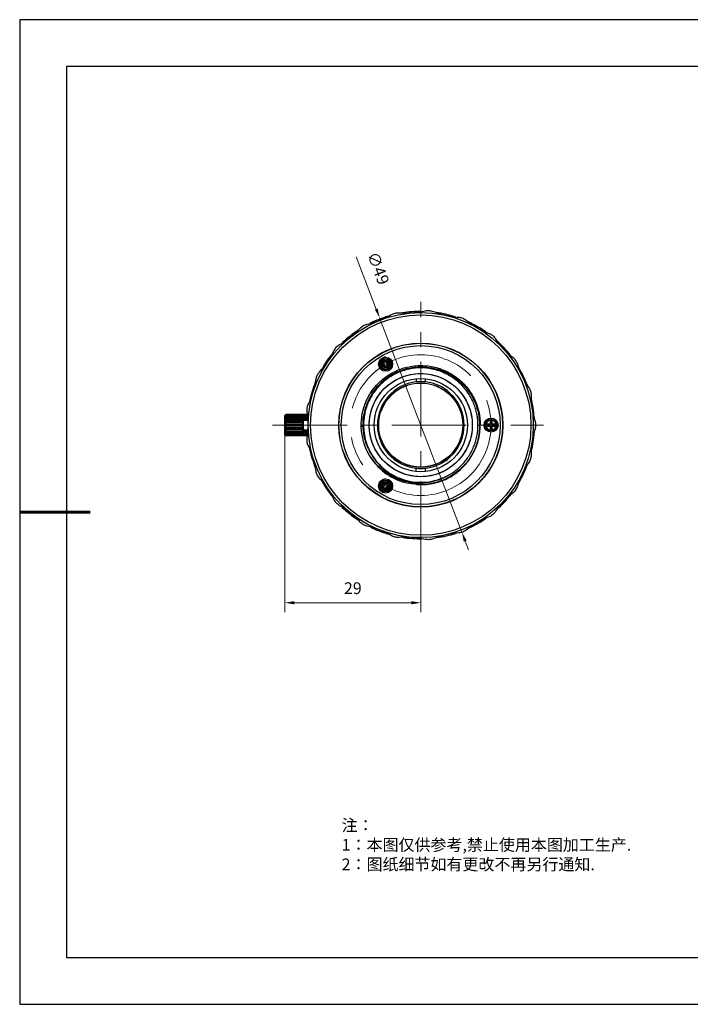
# Model space of a CAD drawing. Units: millimetres. Extents: x 2168 to 2465, y 1891 to 2101.
# Drawn here: x 2168 to 2312, y 1891 to 2101 of the extents above; entities that cross this region are included whole.
import ezdxf

# ---------------------------------------------------------------- set-up
doc = ezdxf.new("R2010")
doc.units = ezdxf.units.MM
doc.linetypes.add('CENTER', pattern=[50.8, 31.75, -6.35, 6.35, -6.35])
for name, color, linetype in [('1轮廓实线层', 7, 'Continuous'), ('6文字层', 3, 'Continuous'), ('细实线层', 7, 'Continuous')]:
    doc.layers.add(name, color=color, linetype=linetype)
for name, color, linetype, lineweight in [('3中心线层', 1, 'CENTER', 9), ('7标注层', 4, 'Continuous', 5), ('粗实线层', 7, 'Continuous', 25)]:
    doc.layers.add(name, color=color, linetype=linetype, lineweight=lineweight)
doc.styles.add('TH_GBDIM', font='calibri.ttf', dxfattribs={"width": 0.8, "height": 2.5})
doc.styles.add('标准', font='txt', dxfattribs={"height": 9.59})
doc.dimstyles.new('TH_GBDIM', dxfattribs={"dimtxt": 2.5, "dimasz": 2, "dimexe": 2, "dimexo": 0, "dimgap": 1.5, "dimtad": 1, "dimzin": 9, "dimdsep": 46, "dimtxsty": 'TH_GBDIM', "dimcen": 2.5, "dimclrd": 130, "dimclre": 130, "dimclrt": 3, "dimadec": 0, "dimazin": 3, "dimtfac": 0.714286, "dimtmove": 0, "dimatfit": 0, "dimfxl": 1, "dimtzin": 0, "dimlwd": -1, "dimlwe": -1, "dimarcsym": 0})

# ---------------------------------------------------------------- blocks, each defined once
blk = doc.blocks.new('*X4')
at = {"layer": '粗实线层'}
for p, q in [((-138.5, 95), (-138.5, -95)), ((138.5, 95), (-138.5, 95)), ((-138.5, -95), (138.5, -95))]:
    blk.add_line(p, q, dxfattribs=at)
at = {"layer": '粗实线层', "lineweight": 60}
blk.add_line((-148.5, 0), (-133.5, 0), dxfattribs=at)
at = {"layer": '细实线层'}
for p, q in [((148.5, 105), (-148.5, 105)), ((-148.5, 105), (-148.5, -105)), ((-148.5, -105), (148.5, -105))]:
    blk.add_line(p, q, dxfattribs=at)
blk = doc.blocks.new('*D20')
at = {"layer": '7标注层', "color": 130, "transparency": 16777216}
for p, q in [((2225.03, 2013.5), (2225.03, 1974.64)), ((2254.03, 1988.04), (2254.03, 1974.64)), ((2252.03, 1976.64), (2227.03, 1976.64))]:
    blk.add_line(p, q, dxfattribs=at)
for points in [[(2227.03, 1976.97), (2227.03, 1976.3), (2225.03, 1976.64)], [(2252.03, 1976.97), (2252.03, 1976.3), (2254.03, 1976.64)]]:
    blk.add_solid(points, dxfattribs=at)
at = {"layer": 'Defpoints', "color": 0, "transparency": 16777216}
for p in [(2225.03, 2013.5), (2254.03, 1988.04), (2225.03, 1976.64)]:
    blk.add_point(p, dxfattribs=at)
at = {"layer": '7标注层', "color": 3, "transparency": 16777216, "insert": (2239.53, 1979.42), "char_height": 2.5, "attachment_point": 5, "style": 'TH_GBDIM'}
blk.add_mtext('29', dxfattribs=at)
blk = doc.blocks.new('*D25')
at = {"layer": '7标注层', "color": 130, "transparency": 16777216}
for p, q in [((2244.54, 2039.26), (2240.26, 2050.44)), ((2262.8, 1991.66), (2245.26, 2037.4)), ((2263.52, 1989.79), (2264.23, 1987.92))]:
    blk.add_line(p, q, dxfattribs=at)
for points in [[(2244.85, 2039.38), (2244.23, 2039.14), (2245.26, 2037.4)], [(2263.83, 1989.91), (2263.21, 1989.67), (2262.8, 1991.66)]]:
    blk.add_solid(points, dxfattribs=at)
at = {"layer": 'Defpoints', "color": 0, "transparency": 16777216}
for p in [(2245.26, 2037.4), (2262.8, 1991.66)]:
    blk.add_point(p, dxfattribs=at)
at = {"layer": '7标注层', "color": 3, "transparency": 16777216, "insert": (2244.66, 2047.86), "char_height": 2.5, "attachment_point": 5, "rotation": 290.9842, "style": 'TH_GBDIM'}
blk.add_mtext('∅49', dxfattribs=at)

msp = doc.modelspace()

# ---------------------------------------------------------------- linework, layer by layer
at = {"layer": '1轮廓实线层'}
for p, q in [((2245.779, 2028.816), (2245.724, 2028.767)), ((2245.091, 2027.825), (2245.029, 2027.517)), ((2246.256, 2027.59), (2245.737, 2027.29)), ((2245.737, 2027.29), (2245.937, 2026.943)), ((2245.937, 2026.943), (2246.456, 2027.243)), ((2246.303, 2028.309), (2245.956, 2028.109)), ((2245.956, 2028.109), (2246.256, 2027.59)), ((2246.603, 2027.79), (2246.303, 2028.309)), ((2246.456, 2027.243), (2246.756, 2026.724)), ((2247.122, 2028.09), (2246.603, 2027.79)), ((2246.756, 2026.724), (2247.103, 2026.924)), ((2246.803, 2027.443), (2247.322, 2027.743)), ((2247.103, 2026.924), (2246.803, 2027.443)), ((2247.322, 2027.743), (2247.122, 2028.09)), ((2248.029, 2027.517), (2248.015, 2027.589)), ((2246.982, 2026.116), (2247.279, 2026.218)), ((2253.029, 2024.426), (2253.029, 2023.722)), ((2255.029, 2023.722), (2255.029, 2024.426)), ((2230.71, 2020.203), (2230.71, 2020.203)), ((2230.839, 2020.707), (2230.846, 2020.735)), ((2230.67, 2020.034), (2230.677, 2020.062)), ((2242.18, 2019.095), (2242.156, 2019.022)), ((2242.244, 2019.232), (2242.18, 2019.094)), ((2225.229, 2016.776), (2225.029, 2016.576)), ((2225.029, 2014.526), (2225.029, 2016.576)), ((2228.829, 2016.776), (2225.229, 2016.776)), ((2225.229, 2016.776), (2225.229, 2016.768)), ((2225.229, 2016.768), (2228.829, 2016.768)), ((2225.229, 2016.699), (2225.229, 2016.567)), ((2225.229, 2016.699), (2228.829, 2016.699)), ((2225.229, 2016.567), (2228.829, 2016.567)), ((2225.229, 2016.367), (2225.229, 2016.12)), ((2225.229, 2016.367), (2228.829, 2016.367)), ((2225.229, 2016.12), (2228.829, 2016.12)), ((2229.029, 2016.576), (2228.829, 2016.776)), ((2229.864, 2016.776), (2228.829, 2016.776)), ((2228.829, 2016.776), (2228.829, 2016.768)), ((2228.829, 2016.699), (2228.829, 2016.567)), ((2228.829, 2016.367), (2228.829, 2016.12)), ((2228.838, 2016.768), (2229.865, 2016.768)), ((2228.907, 2016.699), (2229.873, 2016.699)), ((2229.029, 2012.476), (2229.029, 2016.576)), ((2229.029, 2016.567), (2229.888, 2016.567)), ((2229.029, 2016.367), (2229.929, 2016.367)), ((2229.029, 2016.12), (2229.929, 2016.12)), ((2225.029, 2012.476), (2225.029, 2014.526)), ((2225.053, 2015.859), (2229.006, 2015.859)), ((2225.053, 2015.235), (2229.006, 2015.235)), ((2229.006, 2014.526), (2225.053, 2014.526)), ((2225.229, 2015.814), (2225.229, 2015.481)), ((2225.229, 2015.814), (2228.829, 2015.814)), ((2225.229, 2015.481), (2228.829, 2015.481)), ((2225.229, 2015.105), (2225.229, 2014.726)), ((2228.829, 2015.105), (2225.229, 2015.105)), ((2228.829, 2014.726), (2225.229, 2014.726)), ((2228.829, 2014.326), (2225.229, 2014.326)), ((2225.229, 2014.326), (2225.229, 2013.948)), ((2228.829, 2013.948), (2225.229, 2013.948)), ((2228.829, 2015.814), (2228.829, 2015.481)), ((2228.829, 2015.105), (2228.829, 2014.726)), ((2228.829, 2014.326), (2228.829, 2013.948)), ((2229.029, 2015.859), (2229.948, 2015.859)), ((2229.029, 2015.814), (2229.929, 2015.814)), ((2229.966, 2015.526), (2229.029, 2015.526)), ((2229.929, 2015.814), (2229.929, 2015.526)), ((2241.329, 2014.526), (2241.353, 2014.174)), ((2241.724, 2014.526), (2241.829, 2014.526)), ((2266.229, 2014.526), (2266.587, 2014.526)), ((2267.591, 2014.835), (2267.529, 2014.526)), ((2268.829, 2014.726), (2268.229, 2014.726)), ((2268.229, 2014.726), (2268.229, 2014.326)), ((2268.229, 2014.326), (2268.829, 2014.326)), ((2269.229, 2015.326), (2268.829, 2015.326)), ((2268.829, 2015.326), (2268.829, 2014.726)), ((2268.829, 2014.326), (2268.829, 2013.726)), ((2269.229, 2014.726), (2269.229, 2015.326)), ((2269.829, 2014.726), (2269.229, 2014.726)), ((2269.229, 2013.726), (2269.229, 2014.326)), ((2269.229, 2014.326), (2269.829, 2014.326)), ((2269.829, 2014.326), (2269.829, 2014.726)), ((2270.529, 2014.526), (2270.515, 2014.598)), ((2225.029, 2012.476), (2225.229, 2012.276)), ((2229.006, 2013.817), (2225.053, 2013.817)), ((2229.006, 2013.194), (2225.053, 2013.194)), ((2225.229, 2013.572), (2225.229, 2013.239)), ((2228.829, 2013.572), (2225.229, 2013.572)), ((2228.829, 2013.239), (2225.229, 2013.239)), ((2225.229, 2012.932), (2225.229, 2012.685)), ((2228.829, 2012.932), (2225.229, 2012.932)), ((2228.829, 2012.685), (2225.229, 2012.685)), ((2225.229, 2012.485), (2225.229, 2012.354)), ((2228.829, 2012.485), (2225.229, 2012.485)), ((2228.829, 2012.354), (2225.229, 2012.354)), ((2225.229, 2012.284), (2225.229, 2012.276)), ((2228.829, 2012.284), (2225.229, 2012.284)), ((2225.229, 2012.276), (2228.829, 2012.276)), ((2228.829, 2013.572), (2228.829, 2013.239)), ((2228.829, 2012.932), (2228.829, 2012.685)), ((2228.829, 2012.485), (2228.829, 2012.354)), ((2228.829, 2012.276), (2229.029, 2012.476)), ((2228.829, 2012.284), (2228.829, 2012.276)), ((2228.829, 2012.276), (2229.869, 2012.276)), ((2229.87, 2012.284), (2228.838, 2012.284)), ((2229.878, 2012.354), (2228.907, 2012.354)), ((2229.029, 2013.526), (2229.971, 2013.526)), ((2229.929, 2013.239), (2229.029, 2013.239)), ((2229.953, 2013.194), (2229.029, 2013.194)), ((2229.929, 2012.932), (2229.029, 2012.932)), ((2229.929, 2012.685), (2229.029, 2012.685)), ((2229.894, 2012.485), (2229.029, 2012.485)), ((2229.929, 2013.526), (2229.929, 2013.239)), ((2268.829, 2013.726), (2269.229, 2013.726)), ((2253.029, 2004.627), (2253.029, 2005.33)), ((2255.029, 2004.627), (2255.029, 2005.33)), ((2245.091, 2001.844), (2245.029, 2001.536)), ((2245.937, 2002.109), (2245.737, 2001.763)), ((2245.737, 2001.763), (2246.256, 2001.463)), ((2246.456, 2001.809), (2245.937, 2002.109)), ((2246.256, 2001.463), (2245.956, 2000.943)), ((2246.756, 2002.329), (2246.456, 2001.809)), ((2247.103, 2002.129), (2246.756, 2002.329)), ((2246.803, 2001.609), (2247.103, 2002.129)), ((2247.322, 2001.309), (2246.803, 2001.609)), ((2247.122, 2000.963), (2247.322, 2001.309)), ((2247.516, 2002.628), (2247.279, 2002.835)), ((2248.029, 2001.536), (2248.015, 2001.608)), ((2245.779, 2000.237), (2245.849, 2000.213)), ((2245.956, 2000.943), (2246.303, 2000.743)), ((2246.303, 2000.743), (2246.603, 2001.263)), ((2246.603, 2001.263), (2247.122, 2000.963))]:
    msp.add_line(p, q, dxfattribs=at)
for centre, radius in [((2254.029, 2014.526), 24), ((2254.029, 2014.526), 23.5), ((2254.029, 2014.526), 17.5), ((2254.029, 2014.526), 17.45), ((2254.029, 2014.526), 16.95), ((2246.529, 2027.517), 1.5), ((2246.529, 2027.517), 1.5), ((2246.529, 2027.517), 1.25), ((2246.529, 2027.517), 0.55), ((2254.029, 2014.526), 11), ((2254.029, 2014.526), 9.95), ((2254.029, 2014.526), 9), ((2254.029, 2014.526), 8.961), ((2269.029, 2014.526), 1.5), ((2269.029, 2014.526), 1.25), ((2246.529, 2001.536), 1.5), ((2246.529, 2001.536), 1.5), ((2246.529, 2001.536), 1.25), ((2246.529, 2001.536), 0.55)]:
    msp.add_circle(centre, radius, dxfattribs=at)
for radius, start, end in [(24.25, 106.66614, 116.44595), (24.25, 89.59512, 99.33186), (24.25, 72.41625, 82.0303), (24.25, 55.15638, 64.793), (24.25, 123.58946, 133.40099), (24.25, 37.83424, 47.63875), (24.25, 140.76255, 150.48896), (24.25, 20.83214, 30.59427), (24.25, 158.06392, 167.67586), (9.25, 96.20627, 263.79373), (9.25, 83.79373, 96.20627), (9.25, 276.20627, 83.79373), (24.25, 3.84961, 13.69877), (24.25, 346.5977, 356.22674), (24.25, 192.44045, 202.25953), (12.7, 212.77492, 257.77736), (24.25, 329.28034, 339.06444), (9.25, 263.79373, 276.20627), (24.25, 209.46351, 219.21699), (24.25, 312.23925, 322.00918), (24.25, 226.34714, 236.22498), (24.25, 295.27015, 305.09886), (24.25, 243.68391, 253.35202), (24.25, 278.16606, 287.85394), (24.25, 260.96257, 270.56856)]:
    msp.add_arc((2254.029, 2014.526), radius, start, end, dxfattribs=at)
for points, knots in [([(2242.553, 2036.051), (2243.458, 2036.265), (2244.354, 2036.544), (2245.685, 2037.066), (2246.127, 2037.257), (2246.981, 2037.665), (2247.397, 2037.882), (2247.802, 2038.111)], [0, 0, 0, 0, 0.5, 0.5, 0.75, 0.75, 1, 1, 1, 1]), ([(2247.802, 2038.111), (2248.042, 2038.247), (2248.3, 2038.349), (2248.855, 2038.475), (2249.132, 2038.496), (2249.407, 2038.477)], [0, 0, 0, 0, 0.5, 0.5, 1, 1, 1, 1]), ([(2249.407, 2038.477), (2250.335, 2038.416), (2251.274, 2038.418), (2252.7, 2038.524), (2253.178, 2038.577), (2254.115, 2038.714), (2254.576, 2038.799), (2255.03, 2038.899)], [0, 0, 0, 0, 0.5, 0.5, 0.75, 0.75, 1, 1, 1, 1]), ([(2255.03, 2038.899), (2255.3, 2038.958), (2255.576, 2038.979), (2256.144, 2038.936), (2256.415, 2038.875), (2256.672, 2038.776)], [0, 0, 0, 0, 0.5, 0.5, 1, 1, 1, 1]), ([(2256.672, 2038.776), (2257.541, 2038.443), (2258.438, 2038.168), (2259.832, 2037.85), (2260.305, 2037.759), (2261.241, 2037.615), (2261.706, 2037.56), (2262.17, 2037.521)], [0, 0, 0, 0, 0.5, 0.5, 0.75, 0.75, 1, 1, 1, 1]), ([(2262.17, 2037.521), (2262.445, 2037.498), (2262.715, 2037.437), (2263.246, 2037.229), (2263.485, 2037.09), (2263.703, 2036.92)], [0, 0, 0, 0, 0.5, 0.5, 1, 1, 1, 1]), ([(2236.718, 2031.712), (2237.52, 2032.183), (2238.294, 2032.714), (2239.412, 2033.605), (2239.778, 2033.918), (2240.474, 2034.559), (2240.808, 2034.889), (2241.127, 2035.228)], [0, 0, 0, 0, 0.5, 0.5, 0.75, 0.75, 1, 1, 1, 1]), ([(2241.127, 2035.228), (2241.316, 2035.428), (2241.533, 2035.601), (2242.026, 2035.886), (2242.284, 2035.987), (2242.553, 2036.051)], [0, 0, 0, 0, 0.5, 0.5, 1, 1, 1, 1]), ([(2263.703, 2036.92), (2264.434, 2036.346), (2265.211, 2035.819), (2266.449, 2035.103), (2266.874, 2034.877), (2267.726, 2034.463), (2268.154, 2034.274), (2268.586, 2034.1)], [0, 0, 0, 0, 0.5, 0.5, 0.75, 0.75, 1, 1, 1, 1]), ([(2268.586, 2034.1), (2268.842, 2033.997), (2269.082, 2033.859), (2269.528, 2033.503), (2269.716, 2033.3), (2269.873, 2033.073)], [0, 0, 0, 0, 0.5, 0.5, 1, 1, 1, 1]), ([(2269.873, 2033.073), (2270.403, 2032.309), (2270.99, 2031.577), (2271.962, 2030.528), (2272.302, 2030.187), (2272.994, 2029.541), (2273.347, 2029.233), (2273.709, 2028.94)], [0, 0, 0, 0, 0.5, 0.5, 0.75, 0.75, 1, 1, 1, 1]), ([(2235.598, 2030.505), (2235.72, 2030.752), (2235.876, 2030.982), (2236.263, 2031.399), (2236.48, 2031.572), (2236.718, 2031.712)], [0, 0, 0, 0, 0.5, 0.5, 1, 1, 1, 1]), ([(2232.422, 2025.846), (2233.049, 2026.533), (2233.632, 2027.268), (2234.438, 2028.449), (2234.695, 2028.856), (2235.172, 2029.674), (2235.393, 2030.087), (2235.598, 2030.505)], [0, 0, 0, 0, 0.5, 0.5, 0.75, 0.75, 1, 1, 1, 1]), ([(2246.529, 2029.017), (2246.324, 2029.013), (2246.116, 2029.01), (2245.952, 2028.9), (2245.95, 2028.899)], [0, 0, 0, 0, 0.9895928, 1, 1, 1, 1]), ([(2273.709, 2028.94), (2273.923, 2028.766), (2274.112, 2028.563), (2274.433, 2028.092), (2274.553, 2027.842), (2274.636, 2027.579)], [0, 0, 0, 0, 0.5, 0.5, 1, 1, 1, 1]), ([(2243.351, 2007.651), (2242.819, 2008.477), (2242.384, 2009.365), (2241.729, 2011.218), (2241.509, 2012.183), (2241.297, 2014.136), (2241.306, 2015.125), (2241.549, 2017.075), (2241.785, 2018.036), (2242.471, 2019.878), (2242.92, 2020.759), (2244.011, 2022.393), (2244.652, 2023.147), (2246.089, 2024.487), (2246.886, 2025.073), (2248.594, 2026.046), (2249.504, 2026.433), (2251.389, 2026.988), (2252.364, 2027.154), (2254.326, 2027.261), (2255.313, 2027.199), (2257.247, 2026.851), (2258.194, 2026.564), (2259.996, 2025.781), (2260.851, 2025.283), (2262.425, 2024.106), (2263.143, 2023.426), (2264.403, 2021.918), (2264.946, 2021.091), (2266.266, 2018.455), (2266.73, 2016.491), (2266.729, 2014.526)], [0, 0, 0, 0, 0.0625, 0.0625, 0.125, 0.125, 0.1875, 0.1875, 0.25, 0.25, 0.3125, 0.3125, 0.375, 0.375, 0.4375, 0.4375, 0.5, 0.5, 0.5625, 0.5625, 0.625, 0.625, 0.6875, 0.6875, 0.75, 0.75, 0.8125, 0.8125, 0.875, 0.875, 1, 1, 1, 1]), ([(2241.724, 2014.526), (2241.714, 2016.137), (2242.023, 2017.751), (2243.24, 2020.743), (2244.146, 2022.12), (2246.421, 2024.424), (2247.789, 2025.351), (2250.78, 2026.613), (2252.402, 2026.947), (2255.657, 2026.967), (2257.287, 2026.654), (2260.31, 2025.425), (2261.7, 2024.509), (2264.027, 2022.211), (2264.964, 2020.83), (2266.238, 2017.809), (2266.575, 2016.17), (2266.586, 2014.526)], [0, 0, 0, 0, 0.125, 0.125, 0.25, 0.25, 0.375, 0.375, 0.5, 0.5, 0.625, 0.625, 0.75, 0.75, 0.875, 0.875, 1, 1, 1, 1]), ([(2266.229, 2014.526), (2266.229, 2014.64), (2266.227, 2014.869), (2266.212, 2015.211), (2266.188, 2015.552), (2266.154, 2015.892), (2266.111, 2016.231), (2266.059, 2016.57), (2265.945, 2017.187), (2265.723, 2018.073), (2265.319, 2019.202), (2264.806, 2020.287), (2263.985, 2021.657), (2262.712, 2023.209), (2260.851, 2024.735), (2258.728, 2025.87), (2256.425, 2026.569), (2254.029, 2026.805), (2251.634, 2026.569), (2249.331, 2025.87), (2247.208, 2024.735), (2245.347, 2023.209), (2244.074, 2021.657), (2243.253, 2020.287), (2242.74, 2019.203), (2242.336, 2018.074), (2242.093, 2017.104), (2241.956, 2016.317), (2241.884, 2015.723), (2241.838, 2015.125), (2241.832, 2014.726), (2241.829, 2014.526)], [0, 0, 0, 0, 0.00895411, 0.01789119, 0.02681827, 0.03574241, 0.04467068, 0.05361011, 0.06256774, 0.09383288, 0.12511243, 0.15637757, 0.18765713, 0.25012611, 0.3125951, 0.37506409, 0.43753308, 0.50000207, 0.56247106, 0.62494005, 0.68740904, 0.74987803, 0.81234702, 0.84361215, 0.87489171, 0.90615684, 0.9374364, 0.95309352, 0.9687146, 0.98433748, 1, 1, 1, 1]), ([(2246.004, 2028.426), (2245.975, 2028.408), (2245.917, 2028.372), (2245.836, 2028.307), (2245.762, 2028.236), (2245.673, 2028.131), (2245.581, 2027.984), (2245.509, 2027.79), (2245.475, 2027.586), (2245.484, 2027.311), (2245.596, 2026.978), (2245.828, 2026.714), (2246.062, 2026.569), (2246.256, 2026.496), (2246.46, 2026.462), (2246.667, 2026.469), (2246.87, 2026.514), (2246.993, 2026.576), (2247.054, 2026.607)], [0, 0, 0, 0, 0.031442, 0.0625998, 0.0937789, 0.1252842, 0.1877668, 0.2504189, 0.3129014, 0.3755536, 0.5000739, 0.6245943, 0.6870768, 0.749729, 0.8122115, 0.8748636, 0.9373895, 1, 1, 1, 1]), ([(2245.729, 2027.517), (2245.729, 2027.726), (2245.816, 2027.934), (2246.112, 2028.23), (2246.32, 2028.317), (2246.739, 2028.317), (2246.947, 2028.23), (2247.243, 2027.934), (2247.329, 2027.726), (2247.329, 2027.517)], [0, 0, 0, 0, 0.25, 0.25, 0.5, 0.5, 0.75, 0.75, 1, 1, 1, 1]), ([(2247.329, 2027.517), (2247.329, 2027.307), (2247.243, 2027.099), (2246.947, 2026.803), (2246.739, 2026.717), (2246.32, 2026.717), (2246.112, 2026.803), (2245.816, 2027.099), (2245.729, 2027.307), (2245.729, 2027.517)], [0, 0, 0, 0, 0.25, 0.25, 0.5, 0.5, 0.75, 0.75, 1, 1, 1, 1]), ([(2247.054, 2026.607), (2247.084, 2026.625), (2247.142, 2026.661), (2247.223, 2026.726), (2247.297, 2026.797), (2247.386, 2026.902), (2247.478, 2027.049), (2247.55, 2027.243), (2247.584, 2027.447), (2247.575, 2027.723), (2247.463, 2028.055), (2247.231, 2028.319), (2246.997, 2028.465), (2246.803, 2028.537), (2246.599, 2028.572), (2246.392, 2028.564), (2246.189, 2028.519), (2246.066, 2028.457), (2246.004, 2028.426)], [0, 0, 0, 0, 0.031442, 0.0625998, 0.0937789, 0.1252842, 0.1877668, 0.2504189, 0.3129014, 0.3755536, 0.5000739, 0.6245943, 0.6870768, 0.749729, 0.8122115, 0.8748636, 0.9373895, 1, 1, 1, 1]), ([(2274.636, 2027.579), (2274.918, 2026.693), (2275.262, 2025.82), (2275.882, 2024.531), (2276.107, 2024.105), (2276.577, 2023.284), (2276.824, 2022.885), (2277.083, 2022.499)], [0, 0, 0, 0, 0.5, 0.5, 0.75, 0.75, 1, 1, 1, 1]), ([(2231.707, 2024.362), (2231.751, 2024.635), (2231.832, 2024.9), (2232.079, 2025.413), (2232.236, 2025.642), (2232.422, 2025.846)], [0, 0, 0, 0, 0.5, 0.5, 1, 1, 1, 1]), ([(2243.029, 2014.526), (2243.029, 2015.966), (2243.316, 2017.405), (2244.418, 2020.066), (2245.233, 2021.286), (2247.269, 2023.323), (2248.49, 2024.138), (2251.15, 2025.24), (2252.59, 2025.526), (2255.469, 2025.526), (2256.909, 2025.24), (2259.569, 2024.138), (2260.789, 2023.323), (2262.826, 2021.286), (2263.641, 2020.066), (2264.743, 2017.405), (2265.029, 2015.966), (2265.029, 2014.526)], [0, 0, 0, 0, 0.125, 0.125, 0.25, 0.25, 0.375, 0.375, 0.5, 0.5, 0.625, 0.625, 0.75, 0.75, 0.875, 0.875, 1, 1, 1, 1]), ([(2230.045, 2018.974), (2230.442, 2019.815), (2230.783, 2020.689), (2231.205, 2022.055), (2231.33, 2022.521), (2231.545, 2023.443), (2231.634, 2023.903), (2231.707, 2024.362)], [0, 0, 0, 0, 0.5, 0.5, 0.75, 0.75, 1, 1, 1, 1]), ([(2277.083, 2022.499), (2277.237, 2022.27), (2277.357, 2022.02), (2277.525, 2021.475), (2277.566, 2021.201), (2277.568, 2020.926)], [0, 0, 0, 0, 0.5, 0.5, 1, 1, 1, 1]), ([(2277.568, 2020.926), (2277.576, 2019.995), (2277.648, 2019.06), (2277.86, 2017.646), (2277.949, 2017.172), (2278.156, 2016.249), (2278.275, 2015.795), (2278.409, 2015.349)], [0, 0, 0, 0, 0.5, 0.5, 0.75, 0.75, 1, 1, 1, 1]), ([(2229.8, 2017.346), (2229.761, 2017.619), (2229.761, 2017.896), (2229.846, 2018.459), (2229.927, 2018.724), (2230.045, 2018.974)], [0, 0, 0, 0, 0.5, 0.5, 1, 1, 1, 1]), ([(2229.8, 2011.707), (2229.931, 2012.627), (2229.999, 2013.564), (2230, 2014.993), (2229.983, 2015.475), (2229.915, 2016.419), (2229.865, 2016.885), (2229.8, 2017.346)], [0, 0, 0, 0, 0.5, 0.5, 0.75, 0.75, 1, 1, 1, 1]), ([(2242.921, 2009.316), (2242.535, 2010.125), (2242.238, 2010.978), (2241.835, 2012.729), (2241.73, 2013.627), (2241.724, 2014.526)], [0, 0, 0, 0, 0.5, 0.5, 1, 1, 1, 1]), ([(2241.829, 2014.526), (2241.83, 2014.412), (2241.832, 2014.184), (2241.847, 2013.842), (2241.871, 2013.501), (2241.904, 2013.16), (2241.947, 2012.821), (2242, 2012.483), (2242.114, 2011.866), (2242.336, 2010.979), (2242.74, 2009.85), (2243.252, 2008.766), (2244.074, 2007.396), (2245.347, 2005.844), (2247.208, 2004.317), (2249.331, 2003.182), (2251.634, 2002.483), (2254.029, 2002.248), (2256.425, 2002.483), (2258.728, 2003.182), (2260.851, 2004.317), (2262.712, 2005.844), (2263.985, 2007.396), (2264.806, 2008.766), (2265.319, 2009.85), (2265.723, 2010.979), (2265.966, 2011.949), (2266.102, 2012.736), (2266.175, 2013.33), (2266.221, 2013.927), (2266.227, 2014.326), (2266.229, 2014.526)], [0, 0, 0, 0, 0.0089541, 0.0178912, 0.0268183, 0.0357424, 0.0446707, 0.0536101, 0.0625677, 0.0938329, 0.1251124, 0.1563776, 0.1876571, 0.2501261, 0.3125951, 0.3750641, 0.4375331, 0.5000021, 0.5624711, 0.62494, 0.687409, 0.749878, 0.812347, 0.8436122, 0.8748917, 0.9061568, 0.9374364, 0.9530935, 0.9687146, 0.9843375, 1, 1, 1, 1]), ([(2265.029, 2014.526), (2265.029, 2013.086), (2264.743, 2011.647), (2263.641, 2008.986), (2262.826, 2007.766), (2260.789, 2005.73), (2259.569, 2004.915), (2256.909, 2003.812), (2255.469, 2003.526), (2252.59, 2003.526), (2251.15, 2003.812), (2248.49, 2004.915), (2247.269, 2005.73), (2245.233, 2007.766), (2244.418, 2008.986), (2243.316, 2011.647), (2243.029, 2013.086), (2243.029, 2014.526)], [0, 0, 0, 0, 0.125, 0.125, 0.25, 0.25, 0.375, 0.375, 0.5, 0.5, 0.625, 0.625, 0.75, 0.75, 0.875, 0.875, 1, 1, 1, 1]), ([(2266.586, 2014.526), (2266.592, 2013.593), (2266.493, 2012.658), (2266.091, 2010.832), (2265.788, 2009.941), (2264.991, 2008.247), (2264.497, 2007.444), (2263.344, 2005.966), (2262.684, 2005.291), (2261.23, 2004.103), (2260.436, 2003.59), (2258.753, 2002.752), (2257.864, 2002.427), (2256.035, 2001.981), (2255.095, 2001.861), (2253.21, 2001.83), (2252.265, 2001.921), (2251.341, 2002.115)], [0, 0, 0, 0, 0.125, 0.125, 0.25, 0.25, 0.375, 0.375, 0.5, 0.5, 0.625, 0.625, 0.75, 0.75, 0.875, 0.875, 1, 1, 1, 1]), ([(2253.091, 2001.888), (2253.404, 2001.861), (2254.269, 2001.786), (2255.692, 2001.905), (2257.326, 2002.222), (2258.903, 2002.76), (2260.398, 2003.496), (2261.783, 2004.422), (2263.035, 2005.52), (2264.134, 2006.773), (2265.059, 2008.158), (2265.797, 2009.652), (2266.329, 2011.23), (2266.667, 2012.864), (2266.708, 2013.972), (2266.729, 2014.526)], [0, 0, 0, 0, 0.0450446, 0.12462422, 0.20420384, 0.28378344, 0.36336306, 0.44294267, 0.5225223, 0.60210193, 0.68168154, 0.76126117, 0.84084076, 0.92042039, 1, 1, 1, 1]), ([(2270.079, 2014.526), (2270.079, 2014.561), (2270.077, 2014.629), (2270.061, 2014.731), (2270.036, 2014.831), (2269.99, 2014.961), (2269.908, 2015.113), (2269.777, 2015.273), (2269.617, 2015.405), (2269.374, 2015.535), (2269.029, 2015.604), (2268.685, 2015.535), (2268.442, 2015.405), (2268.282, 2015.273), (2268.15, 2015.114), (2268.054, 2014.931), (2267.991, 2014.732), (2267.983, 2014.595), (2267.979, 2014.526)], [0, 0, 0, 0, 0.031442, 0.0625998, 0.0937789, 0.1252842, 0.1877668, 0.2504189, 0.3129014, 0.3755536, 0.5000739, 0.6245943, 0.6870768, 0.749729, 0.8122115, 0.8748636, 0.9373895, 1, 1, 1, 1]), ([(2267.979, 2014.526), (2267.98, 2014.492), (2267.982, 2014.423), (2267.998, 2014.321), (2268.023, 2014.221), (2268.069, 2014.092), (2268.15, 2013.939), (2268.282, 2013.779), (2268.442, 2013.647), (2268.685, 2013.518), (2269.029, 2013.448), (2269.374, 2013.518), (2269.617, 2013.647), (2269.776, 2013.779), (2269.909, 2013.939), (2270.005, 2014.122), (2270.068, 2014.32), (2270.076, 2014.457), (2270.079, 2014.526)], [0, 0, 0, 0, 0.031442, 0.0625998, 0.0937789, 0.1252842, 0.1877668, 0.2504189, 0.3129014, 0.3755536, 0.5000739, 0.6245943, 0.6870768, 0.749729, 0.8122115, 0.8748636, 0.9373895, 1, 1, 1, 1]), ([(2278.409, 2015.349), (2278.488, 2015.085), (2278.529, 2014.811), (2278.529, 2014.241), (2278.488, 2013.967), (2278.409, 2013.703)], [0, 0, 0, 0, 0.5, 0.5, 1, 1, 1, 1]), ([(2278.409, 2013.703), (2278.142, 2012.812), (2277.935, 2011.897), (2277.721, 2010.483), (2277.666, 2010.004), (2277.592, 2009.061), (2277.572, 2008.592), (2277.568, 2008.127)], [0, 0, 0, 0, 0.5, 0.5, 0.75, 0.75, 1, 1, 1, 1]), ([(2230.045, 2010.079), (2229.927, 2010.328), (2229.846, 2010.593), (2229.761, 2011.156), (2229.761, 2011.434), (2229.8, 2011.707)], [0, 0, 0, 0, 0.5, 0.5, 1, 1, 1, 1]), ([(2231.707, 2004.69), (2231.561, 2005.609), (2231.35, 2006.523), (2230.93, 2007.89), (2230.771, 2008.345), (2230.429, 2009.227), (2230.244, 2009.658), (2230.045, 2010.079)], [0, 0, 0, 0, 0.5, 0.5, 0.75, 0.75, 1, 1, 1, 1]), ([(2242.921, 2009.315), (2243.602, 2007.861), (2244.574, 2006.543), (2246.947, 2004.379), (2248.348, 2003.532), (2251.37, 2002.441), (2252.988, 2002.195), (2255.395, 2002.306), (2256.193, 2002.422), (2257.753, 2002.807), (2258.513, 2003.076), (2259.24, 2003.418)], [0, 0, 0, 0, 0.25, 0.25, 0.5, 0.5, 0.75, 0.75, 0.875, 0.875, 1, 1, 1, 1]), ([(2259.24, 2003.417), (2257.925, 2002.76), (2256.485, 2002.341), (2253.534, 2002.034), (2252.025, 2002.149), (2249.131, 2002.906), (2247.747, 2003.55), (2245.283, 2005.293), (2244.205, 2006.392), (2243.351, 2007.651)], [0, 0, 0, 0, 0.25, 0.25, 0.5, 0.5, 0.75, 0.75, 1, 1, 1, 1]), ([(2277.568, 2008.127), (2277.566, 2007.851), (2277.525, 2007.577), (2277.357, 2007.032), (2277.237, 2006.783), (2277.083, 2006.554)], [0, 0, 0, 0, 0.5, 0.5, 1, 1, 1, 1]), ([(2277.083, 2006.554), (2276.565, 2005.781), (2276.098, 2004.967), (2275.477, 2003.679), (2275.283, 2003.238), (2274.934, 2002.358), (2274.777, 2001.916), (2274.636, 2001.473)], [0, 0, 0, 0, 0.5, 0.5, 0.75, 0.75, 1, 1, 1, 1]), ([(2232.422, 2003.207), (2232.236, 2003.41), (2232.079, 2003.639), (2231.832, 2004.153), (2231.751, 2004.418), (2231.707, 2004.69)], [0, 0, 0, 0, 0.5, 0.5, 1, 1, 1, 1]), ([(2235.598, 1998.547), (2235.188, 1999.382), (2234.717, 2000.194), (2233.912, 2001.376), (2233.627, 2001.764), (2233.039, 2002.506), (2232.735, 2002.863), (2232.422, 2003.207)], [0, 0, 0, 0, 0.5, 0.5, 0.75, 0.75, 1, 1, 1, 1]), ([(2247.054, 2002.445), (2247.024, 2002.462), (2246.964, 2002.494), (2246.868, 2002.532), (2246.769, 2002.56), (2246.633, 2002.585), (2246.46, 2002.591), (2246.256, 2002.556), (2246.062, 2002.484), (2245.828, 2002.338), (2245.596, 2002.075), (2245.484, 2001.742), (2245.475, 2001.467), (2245.509, 2001.263), (2245.581, 2001.068), (2245.691, 2000.893), (2245.831, 2000.739), (2245.947, 2000.664), (2246.004, 2000.626)], [0, 0, 0, 0, 0.031442, 0.0625998, 0.0937789, 0.1252842, 0.1877668, 0.2504189, 0.3129014, 0.3755536, 0.5000739, 0.6245943, 0.6870768, 0.749729, 0.8122115, 0.8748636, 0.9373895, 1, 1, 1, 1]), ([(2245.729, 2001.536), (2245.729, 2001.745), (2245.816, 2001.953), (2246.112, 2002.25), (2246.32, 2002.336), (2246.739, 2002.336), (2246.947, 2002.25), (2247.243, 2001.953), (2247.329, 2001.745), (2247.329, 2001.536)], [0, 0, 0, 0, 0.25, 0.25, 0.5, 0.5, 0.75, 0.75, 1, 1, 1, 1]), ([(2247.329, 2001.536), (2247.329, 2001.326), (2247.243, 2001.118), (2246.947, 2000.822), (2246.739, 2000.736), (2246.32, 2000.736), (2246.112, 2000.822), (2245.816, 2001.118), (2245.729, 2001.326), (2245.729, 2001.536)], [0, 0, 0, 0, 0.25, 0.25, 0.5, 0.5, 0.75, 0.75, 1, 1, 1, 1]), ([(2246.529, 2003.036), (2246.324, 2003.033), (2246.116, 2003.029), (2245.952, 2002.919), (2245.95, 2002.918)], [0, 0, 0, 0, 0.9895928, 1, 1, 1, 1]), ([(2246.004, 2000.626), (2246.035, 2000.61), (2246.095, 2000.577), (2246.191, 2000.54), (2246.29, 2000.512), (2246.426, 2000.487), (2246.599, 2000.481), (2246.803, 2000.515), (2246.997, 2000.588), (2247.231, 2000.733), (2247.463, 2000.997), (2247.575, 2001.33), (2247.584, 2001.605), (2247.55, 2001.809), (2247.478, 2002.003), (2247.368, 2002.178), (2247.227, 2002.332), (2247.112, 2002.407), (2247.054, 2002.445)], [0, 0, 0, 0, 0.031442, 0.0625998, 0.0937789, 0.1252842, 0.1877668, 0.2504189, 0.3129014, 0.3755536, 0.5000739, 0.6245943, 0.6870768, 0.749729, 0.8122115, 0.8748636, 0.9373895, 1, 1, 1, 1]), ([(2274.636, 2001.473), (2274.553, 2001.21), (2274.433, 2000.96), (2274.112, 2000.489), (2273.923, 2000.286), (2273.709, 2000.113)], [0, 0, 0, 0, 0.5, 0.5, 1, 1, 1, 1]), ([(2273.709, 2000.113), (2272.986, 1999.527), (2272.3, 1998.887), (2271.327, 1997.839), (2271.012, 1997.475), (2270.419, 1996.737), (2270.139, 1996.361), (2269.873, 1995.979)], [0, 0, 0, 0, 0.5, 0.5, 0.75, 0.75, 1, 1, 1, 1]), ([(2236.718, 1997.341), (2236.48, 1997.48), (2236.263, 1997.653), (2235.876, 1998.071), (2235.72, 1998.3), (2235.598, 1998.547)], [0, 0, 0, 0, 0.5, 0.5, 1, 1, 1, 1]), ([(2241.127, 1993.825), (2240.489, 1994.501), (2239.799, 1995.138), (2238.682, 1996.03), (2238.295, 1996.317), (2237.515, 1996.853), (2237.119, 1997.105), (2236.718, 1997.341)], [0, 0, 0, 0, 0.5, 0.5, 0.75, 0.75, 1, 1, 1, 1]), ([(2269.873, 1995.979), (2269.716, 1995.752), (2269.528, 1995.549), (2269.082, 1995.194), (2268.842, 1995.055), (2268.586, 1994.952)], [0, 0, 0, 0, 0.5, 0.5, 1, 1, 1, 1]), ([(2242.553, 1993.001), (2242.284, 1993.065), (2242.026, 1993.166), (2241.533, 1993.451), (2241.316, 1993.624), (2241.127, 1993.825)], [0, 0, 0, 0, 0.5, 0.5, 1, 1, 1, 1]), ([(2247.802, 1990.941), (2246.993, 1991.4), (2246.146, 1991.805), (2244.816, 1992.328), (2244.361, 1992.488), (2243.458, 1992.77), (2243.005, 1992.894), (2242.553, 1993.001)], [0, 0, 0, 0, 0.5, 0.5, 0.75, 0.75, 1, 1, 1, 1]), ([(2268.586, 1994.952), (2267.723, 1994.606), (2266.878, 1994.197), (2265.64, 1993.482), (2265.231, 1993.227), (2264.447, 1992.696), (2264.069, 1992.42), (2263.703, 1992.133)], [0, 0, 0, 0, 0.5, 0.5, 0.75, 0.75, 1, 1, 1, 1]), ([(2249.407, 1990.575), (2249.132, 1990.557), (2248.855, 1990.577), (2248.3, 1990.704), (2248.042, 1990.805), (2247.802, 1990.941)], [0, 0, 0, 0, 0.5, 0.5, 1, 1, 1, 1]), ([(2262.17, 1991.531), (2261.243, 1991.454), (2260.315, 1991.312), (2258.921, 1990.995), (2258.456, 1990.871), (2257.55, 1990.595), (2257.107, 1990.443), (2256.672, 1990.277)], [0, 0, 0, 0, 0.5, 0.5, 0.75, 0.75, 1, 1, 1, 1]), ([(2263.703, 1992.133), (2263.485, 1991.963), (2263.246, 1991.824), (2262.715, 1991.616), (2262.445, 1991.554), (2262.17, 1991.531)], [0, 0, 0, 0, 0.5, 0.5, 1, 1, 1, 1]), ([(2255.03, 1990.153), (2254.122, 1990.353), (2253.194, 1990.491), (2251.768, 1990.599), (2251.286, 1990.617), (2250.34, 1990.621), (2249.871, 1990.606), (2249.407, 1990.575)], [0, 0, 0, 0, 0.5, 0.5, 0.75, 0.75, 1, 1, 1, 1]), ([(2256.672, 1990.277), (2256.415, 1990.178), (2256.144, 1990.116), (2255.576, 1990.073), (2255.3, 1990.094), (2255.03, 1990.153)], [0, 0, 0, 0, 0.5, 0.5, 1, 1, 1, 1])]:
    msp.add_open_spline(points, degree=3, knots=knots, dxfattribs=at)
for points in [[(2225.229, 2016.768), (2225.169, 2016.702), (2225.11, 2016.636), (2225.053, 2016.568)], [(2225.053, 2016.568), (2225.11, 2016.612), (2225.169, 2016.656), (2225.229, 2016.699)], [(2225.229, 2016.567), (2225.169, 2016.486), (2225.11, 2016.405), (2225.053, 2016.322)], [(2225.053, 2016.322), (2225.11, 2016.337), (2225.169, 2016.352), (2225.229, 2016.367)], [(2225.229, 2016.12), (2225.169, 2016.034), (2225.11, 2015.947), (2225.053, 2015.859)], [(2228.829, 2016.768), (2228.89, 2016.702), (2228.949, 2016.636), (2229.006, 2016.568)], [(2229.006, 2016.568), (2228.949, 2016.612), (2228.89, 2016.656), (2228.829, 2016.699)], [(2228.829, 2016.567), (2228.89, 2016.486), (2228.949, 2016.405), (2229.006, 2016.322)], [(2229.006, 2016.322), (2228.949, 2016.337), (2228.89, 2016.352), (2228.829, 2016.367)], [(2228.829, 2016.12), (2228.89, 2016.034), (2228.949, 2015.947), (2229.006, 2015.859)], [(2225.053, 2015.859), (2225.11, 2015.844), (2225.169, 2015.828), (2225.229, 2015.814)], [(2225.229, 2015.481), (2225.169, 2015.4), (2225.11, 2015.318), (2225.053, 2015.235)], [(2225.053, 2015.235), (2225.11, 2015.191), (2225.169, 2015.148), (2225.229, 2015.105)], [(2225.229, 2014.726), (2225.169, 2014.661), (2225.11, 2014.594), (2225.053, 2014.526)], [(2225.053, 2014.526), (2225.11, 2014.458), (2225.169, 2014.392), (2225.229, 2014.326)], [(2225.229, 2013.948), (2225.169, 2013.905), (2225.11, 2013.861), (2225.053, 2013.817)], [(2229.006, 2015.859), (2228.949, 2015.844), (2228.89, 2015.828), (2228.829, 2015.814)], [(2228.829, 2015.481), (2228.89, 2015.4), (2228.949, 2015.318), (2229.006, 2015.235)], [(2228.829, 2015.105), (2228.89, 2015.148), (2228.949, 2015.191), (2229.006, 2015.235)], [(2228.829, 2014.726), (2228.89, 2014.661), (2228.949, 2014.594), (2229.006, 2014.526)], [(2229.006, 2014.526), (2228.949, 2014.458), (2228.89, 2014.392), (2228.829, 2014.326)], [(2228.829, 2013.948), (2228.89, 2013.905), (2228.949, 2013.861), (2229.006, 2013.817)], [(2225.053, 2013.817), (2225.11, 2013.734), (2225.169, 2013.652), (2225.229, 2013.572)], [(2225.229, 2013.239), (2225.169, 2013.224), (2225.11, 2013.209), (2225.053, 2013.194)], [(2225.053, 2013.194), (2225.11, 2013.105), (2225.169, 2013.018), (2225.229, 2012.932)], [(2225.229, 2012.685), (2225.169, 2012.7), (2225.11, 2012.715), (2225.053, 2012.731)], [(2225.053, 2012.731), (2225.11, 2012.648), (2225.169, 2012.566), (2225.229, 2012.485)], [(2225.229, 2012.354), (2225.169, 2012.397), (2225.11, 2012.44), (2225.053, 2012.484)], [(2225.053, 2012.484), (2225.11, 2012.417), (2225.169, 2012.35), (2225.229, 2012.284)], [(2229.006, 2013.817), (2228.949, 2013.734), (2228.89, 2013.652), (2228.829, 2013.572)], [(2228.829, 2013.239), (2228.89, 2013.224), (2228.949, 2013.209), (2229.006, 2013.194)], [(2229.006, 2013.194), (2228.949, 2013.105), (2228.89, 2013.018), (2228.829, 2012.932)], [(2229.006, 2012.731), (2228.949, 2012.648), (2228.89, 2012.566), (2228.829, 2012.485)], [(2228.829, 2012.685), (2228.89, 2012.7), (2228.949, 2012.715), (2229.006, 2012.731)], [(2229.006, 2012.484), (2228.949, 2012.417), (2228.89, 2012.35), (2228.829, 2012.284)], [(2228.829, 2012.354), (2228.89, 2012.397), (2228.949, 2012.44), (2229.006, 2012.484)], [(2230.945, 2007.96), (2230.935, 2007.997), (2230.924, 2008.034), (2230.914, 2008.072)]]:
    msp.add_open_spline(points, degree=3, dxfattribs=at)
at = {"layer": '3中心线层', "ltscale": 0.5}
for p, q in [((2254.029, 1986.717), (2254.029, 2040.811)), ((2222.434, 2014.526), (2280.236, 2014.526))]:
    msp.add_line(p, q, dxfattribs=at)
at = {"layer": '3中心线层'}
msp.add_circle((2254.029, 2014.526), 15, dxfattribs=at)

# ---------------------------------------------------------------- block references
at = {"layer": '粗实线层'}
msp.add_blockref('*X4', (2316.969, 1995.994), dxfattribs=at)

# ---------------------------------------------------------------- texts
at = {"layer": '6文字层', "insert": (2237.155, 1930.427), "char_height": 2.5, "attachment_point": 1, "style": '标准'}
msp.add_mtext_dynamic_manual_height_columns('\\pxqj;{\\fSimSun|b1|i0|c134|p2;\\C1;注：\\P1：本图仅供参考,禁止使用本图加工生产.\\P2：图纸细节如有更改不再另行通知.}', width=114.67031, gutter_width=1, heights=[0], dxfattribs=at)

# ---------------------------------------------------------------- dimensions: what is measured, and where the dimension line sits
at = {"layer": '7标注层'}
dim = msp.add_diameter_dim_2p(p1=(2262.801, 1991.656), p2=(2245.258, 2037.396), dimstyle='TH_GBDIM', override={"dimdec": 1}, dxfattribs=at)
dim.commit()
dim.dimension.update_dxf_attribs({"geometry": '*D25', "text_midpoint": (2241.683, 2046.715), "dimtype": 163})
dim = msp.add_linear_dim(base=(2225.029, 1976.637), p1=(2254.029, 1988.041), p2=(2225.029, 2013.501), angle=180, dimstyle='TH_GBDIM', override={"dimtol": 0, "dimlim": 0, "dimtp": 0, "dimtm": 0, "dimtfac": 1, "dimtdec": 2, "dimtolj": 0, "dimtzin": 8}, dxfattribs=at)
dim.commit()
dim.dimension.update_dxf_attribs({"geometry": '*D20', "text_midpoint": (2239.529, 1979.418)})

doc.saveas('drawing.dxf')
